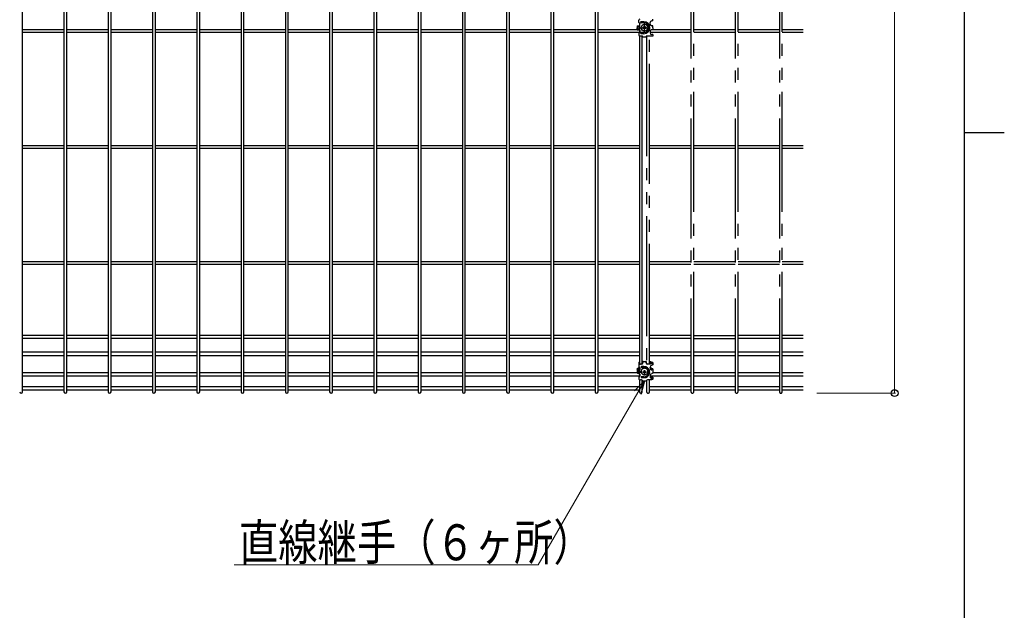
# Model space of a CAD drawing. Units: millimetres. Extents: x 250 to 8280, y 75 to 5795.
# Drawn here: x 6920 to 8150, y 2498 to 3236 of the extents above; entities that cross this region are included whole.
import ezdxf

# ---------------------------------------------------------------- set-up
doc = ezdxf.new("R2010")
doc.units = ezdxf.units.MM
doc.linetypes.add('YCENTER_1', pattern=[13, 10, -1, 1, -1])
doc.linetypes.add('YDIVIDE_1', pattern=[15, 10, -1, 1, -1, 1, -1])
for name, color, linetype, lineweight in [('FRAME', 3, 'Continuous', 30), ('YKK_A1', 4, 'Continuous', 30), ('YKK_D', 6, 'Continuous', 13)]:
    doc.layers.add(name, color=color, linetype=linetype, lineweight=lineweight)
doc.styles.add('text-b', font='extslim2.shx', dxfattribs={"width": 0.8, "bigfont": 'extfont2.shx'})

msp = doc.modelspace()

# ---------------------------------------------------------------- linework, layer by layer
at = {"layer": 'FRAME'}
for p, q in [((8100, 5745), (8100, 445)), ((8100, 3095), (8150, 3095))]:
    msp.add_line(p, q, dxfattribs=at)
at = {"layer": 'YKK_A1'}
for p, q in [((6923.5, 2770.8), (6923.5, 4687.4)), ((6975.2, 4687.4), (6975.2, 2770.8)), ((6978.8, 2770.8), (6978.8, 4687.4)), ((7030.5, 4687.4), (7030.5, 2770.8)), ((7034.1, 2770.8), (7034.1, 4687.4)), ((7085.9, 4687.4), (7085.9, 2770.8)), ((7089.4, 2770.8), (7089.4, 4687.4)), ((7141.2, 4687.4), (7141.2, 2770.8)), ((7144.8, 2770.8), (7144.8, 4687.4)), ((7196.5, 4687.4), (7196.5, 2770.8)), ((7200.1, 2770.8), (7200.1, 4687.4)), ((7251.8, 4687.4), (7251.8, 2770.8)), ((7255.4, 2770.8), (7255.4, 4687.4)), ((7307.1, 4687.4), (7307.1, 2770.8)), ((7310.7, 2770.8), (7310.7, 4687.4)), ((7362.4, 4687.4), (7362.4, 2770.8)), ((7366, 2770.8), (7366, 4687.4)), ((7417.7, 4687.4), (7417.7, 2770.8)), ((7421.3, 2770.8), (7421.3, 4687.4)), ((7473, 4687.4), (7473, 2770.8)), ((7476.6, 2770.8), (7476.6, 4687.4)), ((7528.3, 4687.4), (7528.3, 2770.8)), ((7531.9, 2770.8), (7531.9, 4687.4)), ((7583.6, 4687.4), (7583.6, 2770.8)), ((7587.2, 2770.8), (7587.2, 4687.4)), ((7638.9, 4687.4), (7638.9, 2770.8)), ((7642.5, 2770.8), (7642.5, 4687.4)), ((7693.5, 3232.4), (7693.5, 3235.4)), ((7711, 3234.4), (7711, 3236.4)), ((6975.2, 3223.4), (6923.5, 3223.4)), ((7030.5, 3223.4), (6978.8, 3223.4)), ((7085.8, 3223.4), (7034.1, 3223.4)), ((7141.1, 3223.4), (7089.4, 3223.4)), ((7196.5, 3223.4), (7144.7, 3223.4)), ((7251.8, 3223.4), (7200.1, 3223.4)), ((7307.1, 3223.4), (7255.4, 3223.4)), ((7362.4, 3223.4), (7310.7, 3223.4)), ((7417.7, 3223.4), (7366, 3223.4)), ((7473, 3223.4), (7421.3, 3223.4)), ((7528.3, 3223.4), (7476.6, 3223.4)), ((7583.6, 3223.4), (7531.9, 3223.4)), ((7638.9, 3223.4), (7587.2, 3223.4)), ((7694.2, 3223.4), (7642.5, 3223.4)), ((7691.5, 3228.4), (7691.5, 3225.9)), ((7691.5, 3228.4), (7694.3, 3228.4)), ((7691.5, 3227.4), (7693.8, 3227.4)), ((7691.5, 3223.4), (7691.5, 3225.9)), ((7691.5, 3224.4), (7693.8, 3224.4)), ((7691.5, 3223.4), (7694.3, 3223.4)), ((7692.5, 3224.4), (7692.5, 3227.4)), ((7694, 3231.9), (7694.3, 3231.9)), ((7694.2, 3231.9), (7694.2, 3228.4)), ((7694.2, 3227.3), (7694.2, 3224.5)), ((7694.2, 3223.4), (7694.2, 3219.9)), ((7694.8, 3228.9), (7694.8, 3231.4)), ((7694.8, 3225.4), (7694.8, 3226.4)), ((7694.8, 3222.9), (7694.8, 3220.4)), ((7699.8, 3233.4), (7696.3, 3233.4)), ((7699.8, 3231.9), (7696.3, 3231.9)), ((7699.3, 3226.4), (7698.4, 3226.4)), ((7698.4, 3226.4), (7698.4, 3225.5)), ((7698.4, 3225.5), (7699.3, 3225.5)), ((7700.9, 3228), (7700.1, 3228)), ((7700.1, 3228), (7700.1, 3227.2)), ((7700.1, 3224.7), (7700.1, 3223.9)), ((7700.1, 3223.9), (7700.9, 3223.9)), ((7700.9, 3227.2), (7700.9, 3228)), ((7700.9, 3223.9), (7700.9, 3224.7)), ((7702.6, 3226.4), (7701.8, 3226.4)), ((7701.8, 3225.5), (7702.6, 3225.5)), ((7702.6, 3225.5), (7702.6, 3226.4)), ((7707.5, 3230.4), (7707.5, 3232.4)), ((7711, 3234.4), (7709.5, 3234.4)), ((7711, 3228.4), (7709.5, 3228.4)), ((7711, 3223.4), (7709.5, 3223.4)), ((7711, 3225.9), (7711, 3228.4)), ((7711, 3225.9), (7711, 3223.4)), ((6975.2, 3219.8), (6923.5, 3219.8)), ((7030.5, 3219.8), (6978.8, 3219.8)), ((7085.9, 3219.8), (7034.1, 3219.8)), ((7141.2, 3219.8), (7089.4, 3219.8)), ((7196.5, 3219.8), (7144.8, 3219.8)), ((7251.8, 3219.8), (7200.1, 3219.8)), ((7307.1, 3219.8), (7255.4, 3219.8)), ((7362.4, 3219.8), (7310.7, 3219.8)), ((7417.7, 3219.8), (7366, 3219.8)), ((7473, 3219.8), (7421.3, 3219.8)), ((7528.3, 3219.8), (7476.6, 3219.8)), ((7583.6, 3219.8), (7531.9, 3219.8)), ((7638.9, 3219.8), (7587.2, 3219.8)), ((7693.6, 3219.8), (7642.5, 3219.8)), ((7693.5, 3219.4), (7693.5, 3216.4)), ((7694, 3219.9), (7694.3, 3219.9)), ((7694.2, 3215.5), (7694.2, 2805.8)), ((7697.5, 3215.4), (7694.5, 3215.4)), ((7699.8, 3219.9), (7696.3, 3219.9)), ((7699.8, 3218.4), (7696.3, 3218.4)), ((7697.8, 2806.1), (7697.8, 3215.4)), ((7698.5, 3213.9), (7698.5, 3214.4)), ((7702.5, 3213.9), (7698.5, 3213.9)), ((7702.5, 3213.9), (7702.5, 3214.4)), ((7711, 3215.4), (7703.5, 3215.4)), ((7707.5, 3221.4), (7707.5, 3219.4)), ((7711, 3217.4), (7709.5, 3217.4)), ((7711, 3217.4), (7711, 3215.4)), ((6975.2, 3078.4), (6923.5, 3078.4)), ((7030.5, 3078.4), (6978.8, 3078.4)), ((7085.8, 3078.4), (7034.1, 3078.4)), ((7141.1, 3078.4), (7089.4, 3078.4)), ((7196.5, 3078.4), (7144.7, 3078.4)), ((7251.8, 3078.4), (7200.1, 3078.4)), ((7307.1, 3078.4), (7255.4, 3078.4)), ((7362.4, 3078.4), (7310.7, 3078.4)), ((7417.7, 3078.4), (7366, 3078.4)), ((7473, 3078.4), (7421.3, 3078.4)), ((7528.3, 3078.4), (7476.6, 3078.4)), ((7583.6, 3078.4), (7531.9, 3078.4)), ((7638.9, 3078.4), (7587.2, 3078.4)), ((7694.2, 3078.4), (7642.5, 3078.4)), ((6975.2, 3074.8), (6923.5, 3074.8)), ((7030.5, 3074.8), (6978.8, 3074.8)), ((7085.9, 3074.8), (7034.1, 3074.8)), ((7141.2, 3074.8), (7089.4, 3074.8)), ((7196.5, 3074.8), (7144.8, 3074.8)), ((7251.8, 3074.8), (7200.1, 3074.8)), ((7307.1, 3074.8), (7255.4, 3074.8)), ((7362.4, 3074.8), (7310.7, 3074.8)), ((7417.7, 3074.8), (7366, 3074.8)), ((7473, 3074.8), (7421.3, 3074.8)), ((7528.3, 3074.8), (7476.6, 3074.8)), ((7583.6, 3074.8), (7531.9, 3074.8)), ((7638.9, 3074.8), (7587.2, 3074.8)), ((7694.2, 3074.8), (7642.5, 3074.8)), ((6975.2, 2933.4), (6923.5, 2933.4)), ((6975.2, 2929.8), (6923.5, 2929.8)), ((7030.5, 2933.4), (6978.8, 2933.4)), ((7030.5, 2929.8), (6978.8, 2929.8)), ((7085.8, 2933.4), (7034.1, 2933.4)), ((7085.9, 2929.8), (7034.1, 2929.8)), ((7141.1, 2933.4), (7089.4, 2933.4)), ((7141.2, 2929.8), (7089.4, 2929.8)), ((7196.5, 2933.4), (7144.7, 2933.4)), ((7196.5, 2929.8), (7144.8, 2929.8)), ((7251.8, 2933.4), (7200.1, 2933.4)), ((7251.8, 2929.8), (7200.1, 2929.8)), ((7307.1, 2933.4), (7255.4, 2933.4)), ((7307.1, 2929.8), (7255.4, 2929.8)), ((7362.4, 2933.4), (7310.7, 2933.4)), ((7362.4, 2929.8), (7310.7, 2929.8)), ((7417.7, 2933.4), (7366, 2933.4)), ((7417.7, 2929.8), (7366, 2929.8)), ((7473, 2933.4), (7421.3, 2933.4)), ((7473, 2929.8), (7421.3, 2929.8)), ((7528.3, 2933.4), (7476.6, 2933.4)), ((7528.3, 2929.8), (7476.6, 2929.8)), ((7583.6, 2933.4), (7531.9, 2933.4)), ((7583.6, 2929.8), (7531.9, 2929.8)), ((7638.9, 2933.4), (7587.2, 2933.4)), ((7638.9, 2929.8), (7587.2, 2929.8)), ((7694.2, 2933.4), (7642.5, 2933.4)), ((7694.2, 2929.8), (7642.5, 2929.8)), ((6975.2, 2840.9), (6923.5, 2840.9)), ((6975.2, 2837.3), (6923.5, 2837.3)), ((7030.5, 2840.9), (6978.8, 2840.9)), ((7030.5, 2837.3), (6978.8, 2837.3)), ((7085.8, 2840.9), (7034.1, 2840.9)), ((7085.9, 2837.3), (7034.1, 2837.3)), ((7141.1, 2840.9), (7089.4, 2840.9)), ((7141.2, 2837.3), (7089.4, 2837.3)), ((7196.5, 2840.9), (7144.7, 2840.9)), ((7196.5, 2837.3), (7144.8, 2837.3)), ((7251.8, 2840.9), (7200.1, 2840.9)), ((7251.8, 2837.3), (7200.1, 2837.3)), ((7307.1, 2840.9), (7255.4, 2840.9)), ((7307.1, 2837.3), (7255.4, 2837.3)), ((7362.4, 2840.9), (7310.7, 2840.9)), ((7362.4, 2837.3), (7310.7, 2837.3)), ((7417.7, 2840.9), (7366, 2840.9)), ((7417.7, 2837.3), (7366, 2837.3)), ((7473, 2840.9), (7421.3, 2840.9)), ((7473, 2837.3), (7421.3, 2837.3)), ((7528.3, 2840.9), (7476.6, 2840.9)), ((7528.3, 2837.3), (7476.6, 2837.3)), ((7583.6, 2840.9), (7531.9, 2840.9)), ((7583.6, 2837.3), (7531.9, 2837.3)), ((7638.9, 2840.9), (7587.2, 2840.9)), ((7638.9, 2837.3), (7587.2, 2837.3)), ((7694.2, 2840.9), (7642.5, 2840.9)), ((7694.2, 2837.3), (7642.5, 2837.3)), ((6975.2, 2820.3), (6923.5, 2820.3)), ((7030.5, 2820.3), (6978.8, 2820.3)), ((7085.9, 2820.3), (7034.1, 2820.3)), ((7141.2, 2820.3), (7089.4, 2820.3)), ((7196.5, 2820.3), (7144.8, 2820.3)), ((7251.8, 2820.3), (7200.1, 2820.3)), ((7307.1, 2820.3), (7255.4, 2820.3)), ((7362.4, 2820.3), (7310.7, 2820.3)), ((7417.7, 2820.3), (7366, 2820.3)), ((7473, 2820.3), (7421.3, 2820.3)), ((7528.3, 2820.3), (7476.6, 2820.3)), ((7583.6, 2820.3), (7531.9, 2820.3)), ((7638.9, 2820.3), (7587.2, 2820.3)), ((7694.2, 2820.3), (7642.5, 2820.3)), ((6975.2, 2815.8), (6923.5, 2815.8)), ((7030.5, 2815.8), (6978.8, 2815.8)), ((7085.9, 2815.8), (7034.1, 2815.8)), ((7141.2, 2815.8), (7089.4, 2815.8)), ((7196.5, 2815.8), (7144.8, 2815.8)), ((7251.8, 2815.8), (7200.1, 2815.8)), ((7307.1, 2815.8), (7255.4, 2815.8)), ((7362.4, 2815.8), (7310.7, 2815.8)), ((7417.7, 2815.8), (7366, 2815.8)), ((7473, 2815.8), (7421.3, 2815.8)), ((7528.3, 2815.8), (7476.6, 2815.8)), ((7583.6, 2815.8), (7531.9, 2815.8)), ((7638.9, 2815.8), (7587.2, 2815.8)), ((7694.2, 2815.8), (7642.5, 2815.8)), ((7693.5, 2807.4), (7693.5, 2806.9)), ((7693.5, 2806.9), (7693.5, 2805)), ((7693.5, 2805), (7693.5, 2804.6)), ((7693.5, 2804.6), (7693.5, 2801.8)), ((7695.5, 2805.7), (7696.6, 2805.7)), ((7696.6, 2805.4), (7695.5, 2805.4)), ((7697.8, 2808.6), (7703.2, 2808.6)), ((7698.5, 2808.3), (7697.8, 2808.3)), ((7698.6, 2808.4), (7698.5, 2808.3)), ((7698.5, 2808.3), (7698.5, 2807.3)), ((7698.5, 2808.3), (7698.5, 2808.3)), ((7698.5, 2807.1), (7698.5, 2807.3)), ((7698.5, 2807.1), (7698.5, 2807.1)), ((7698.7, 2808.4), (7698.6, 2808.4)), ((7698.6, 2808.4), (7698.6, 2808.4)), ((7698.8, 2808.4), (7698.7, 2808.4)), ((7698.7, 2808.4), (7698.7, 2808.4)), ((7698.9, 2808.5), (7698.8, 2808.4)), ((7699, 2808.5), (7698.9, 2808.5)), ((7699, 2808.5), (7702, 2808.5)), ((7702.1, 2808.5), (7702, 2808.5)), ((7702.2, 2808.4), (7702.1, 2808.5)), ((7702.3, 2808.4), (7702.2, 2808.4)), ((7702.4, 2808.4), (7702.3, 2808.4)), ((7702.5, 2808.4), (7702.4, 2808.4)), ((7702.4, 2808.4), (7702.4, 2808.4)), ((7702.5, 2808.3), (7702.5, 2808.4)), ((7702.5, 2808.3), (7702.5, 2807.3)), ((7703.2, 2808.3), (7702.5, 2808.3)), ((7702.5, 2808.3), (7702.5, 2808.3)), ((7702.5, 2807.1), (7702.5, 2807.3)), ((7702.5, 2807.1), (7702.5, 2807.1)), ((7704.5, 2805.7), (7707, 2805.7)), ((7707, 2805.4), (7704.5, 2805.4)), ((7706.8, 2808.6), (7707, 2808.5)), ((7706.9, 2808.2), (7706.8, 2808.2)), ((7707.2, 2808.2), (7706.9, 2808.2)), ((7707, 2808.5), (7707.4, 2808.5)), ((7707, 2805.7), (7707.4, 2805.8)), ((7707.4, 2805.4), (7707, 2805.4)), ((7707.5, 2808.1), (7707.2, 2808.2)), ((7707.4, 2808.5), (7707.7, 2808.4)), ((7707.4, 2805.8), (7707.7, 2805.8)), ((7707.8, 2805.4), (7707.4, 2805.4)), ((7707.8, 2808), (7707.5, 2808.1)), ((7707.7, 2808.4), (7708.1, 2808.4)), ((7707.7, 2805.8), (7708.1, 2805.8)), ((7708, 2807.9), (7707.8, 2808)), ((7708.2, 2805.5), (7707.8, 2805.4)), ((7708.2, 2807.8), (7708, 2807.9)), ((7708.1, 2808.4), (7708.3, 2808.3)), ((7708.1, 2805.8), (7708.4, 2805.9)), ((7708.3, 2807.7), (7708.2, 2807.8)), ((7708.5, 2805.5), (7708.2, 2805.5)), ((7708.3, 2808.3), (7708.6, 2808.2)), ((7708.4, 2807.6), (7708.3, 2807.7)), ((7708.5, 2807.5), (7708.4, 2807.6)), ((7708.4, 2805.9), (7708.7, 2805.9)), ((7708.5, 2807.4), (7708.5, 2807.5)), ((7708.5, 2806.9), (7708.5, 2807.4)), ((7708.5, 2806.2), (7708.5, 2806.9)), ((7708.5, 2806.2), (7708.5, 2805.9)), ((7708.9, 2805.6), (7708.5, 2805.5)), ((7708.6, 2808.2), (7708.8, 2808.1)), ((7708.7, 2805.9), (7709, 2806)), ((7708.8, 2808.1), (7709, 2808)), ((7709.2, 2805.6), (7708.9, 2805.6)), ((7709, 2808), (7709.2, 2807.8)), ((7709, 2806), (7709.3, 2806.1)), ((7709.2, 2807.8), (7709.3, 2807.7)), ((7709.6, 2805.7), (7709.2, 2805.6)), ((7709.3, 2807.7), (7709.4, 2807.6)), ((7709.3, 2806.1), (7709.5, 2806.2)), ((7709.4, 2807.6), (7709.5, 2807.5)), ((7709.5, 2807.5), (7709.5, 2807.4)), ((7709.5, 2807.4), (7709.5, 2806.9)), ((7709.5, 2806.9), (7709.5, 2806.2)), ((7709.5, 2806.2), (7709.7, 2806.3)), ((7709.5, 2806.2), (7709.5, 2806.2)), ((7709.8, 2805.8), (7709.6, 2805.7)), ((7709.7, 2806.3), (7709.8, 2806.4)), ((7709.8, 2806.4), (7709.9, 2806.5)), ((7710.1, 2805.9), (7709.8, 2805.8)), ((7709.9, 2806.5), (7710, 2806.6)), ((7711, 2807.2), (7710, 2807.2)), ((7710, 2806.7), (7710, 2807.2)), ((7710, 2807.2), (7710, 2807.2)), ((7710, 2806.6), (7710, 2806.7)), ((7710.3, 2806), (7710.1, 2805.9)), ((7710.5, 2806.1), (7710.3, 2806)), ((7710.7, 2806.2), (7710.5, 2806.1)), ((7710.8, 2806.3), (7710.7, 2806.2)), ((7710.9, 2806.5), (7710.8, 2806.3)), ((7711, 2806.6), (7710.9, 2806.5)), ((7711, 2804.7), (7710.9, 2804.6)), ((7711, 2807.2), (7711, 2806.7)), ((7711, 2807.2), (7711, 2807.2)), ((7711, 2806.7), (7711, 2804.8)), ((7711, 2806.7), (7711, 2806.6)), ((7711, 2804.8), (7711, 2804.7)), ((6975.2, 2794.6), (6923.5, 2794.6)), ((7030.5, 2794.6), (6978.8, 2794.6)), ((7085.9, 2794.6), (7034.1, 2794.6)), ((7141.2, 2794.6), (7089.4, 2794.6)), ((7196.5, 2794.6), (7144.8, 2794.6)), ((7251.8, 2794.6), (7200.1, 2794.6)), ((7307.1, 2794.6), (7255.4, 2794.6)), ((7362.4, 2794.6), (7310.7, 2794.6)), ((7417.7, 2794.6), (7366, 2794.6)), ((7473, 2794.6), (7421.3, 2794.6)), ((7528.3, 2794.6), (7476.6, 2794.6)), ((7583.6, 2794.6), (7531.9, 2794.6)), ((7638.9, 2794.6), (7587.2, 2794.6)), ((7691.5, 2794.6), (7642.5, 2794.6)), ((7691.5, 2799.6), (7691.6, 2799.8)), ((7691.5, 2799.5), (7691.5, 2799.6)), ((7691.5, 2799.1), (7691.5, 2799.5)), ((7691.5, 2799.1), (7691.5, 2794.4)), ((7691.5, 2799), (7691.5, 2799.1)), ((7691.6, 2798.9), (7691.5, 2799)), ((7691.5, 2794.3), (7691.5, 2794.4)), ((7691.6, 2794.1), (7691.5, 2794.3)), ((7691.6, 2799.8), (7691.7, 2799.9)), ((7691.7, 2798.7), (7691.6, 2798.9)), ((7691.7, 2794), (7691.6, 2794.1)), ((7691.7, 2799.9), (7691.9, 2800)), ((7691.9, 2798.6), (7691.7, 2798.7)), ((7691.9, 2793.9), (7691.7, 2794)), ((7691.9, 2800), (7692, 2800.2)), ((7692, 2798.5), (7691.9, 2798.6)), ((7692, 2793.8), (7691.9, 2793.9)), ((7692, 2800.2), (7692.3, 2800.3)), ((7692.3, 2798.4), (7692, 2798.5)), ((7692.3, 2793.6), (7692, 2793.8)), ((7692.3, 2800.3), (7692.5, 2800.4)), ((7692.5, 2798.3), (7692.3, 2798.4)), ((7692.5, 2793.5), (7692.3, 2793.6)), ((7692.5, 2800.4), (7692.8, 2800.5)), ((7692.5, 2799.6), (7692.6, 2799.7)), ((7692.5, 2799.5), (7692.5, 2799.6)), ((7692.5, 2799.5), (7692.5, 2799.1)), ((7692.5, 2799), (7692.5, 2799.1)), ((7692.6, 2798.9), (7692.5, 2799)), ((7692.8, 2798.2), (7692.5, 2798.3)), ((7692.5, 2796.9), (7692.5, 2795)), ((7692.8, 2793.4), (7692.5, 2793.5)), ((7692.6, 2799.7), (7692.7, 2799.9)), ((7692.7, 2798.8), (7692.6, 2798.9)), ((7692.7, 2799.9), (7692.9, 2800)), ((7692.8, 2798.7), (7692.7, 2798.8)), ((7692.8, 2800.5), (7693.1, 2800.6)), ((7693, 2798.6), (7692.8, 2798.7)), ((7693.2, 2798.1), (7692.8, 2798.2)), ((7693.2, 2793.4), (7692.8, 2793.4)), ((7692.9, 2800), (7693.1, 2800.1)), ((7693.2, 2798.5), (7693, 2798.6)), ((7693.1, 2800.6), (7693.5, 2800.7)), ((7693.1, 2800.1), (7693.3, 2800.2)), ((7693.4, 2798.4), (7693.2, 2798.5)), ((7693.5, 2798), (7693.2, 2798.1)), ((7693.5, 2793.3), (7693.2, 2793.4)), ((7693.3, 2800.2), (7693.6, 2800.3)), ((7693.7, 2798.4), (7693.4, 2798.4)), ((7693.5, 2800.7), (7693.9, 2800.8)), ((7693.9, 2798), (7693.5, 2798)), ((7694.2, 2794.6), (7693.5, 2794.6)), ((7693.9, 2793.2), (7693.5, 2793.3)), ((7693.6, 2800.3), (7693.9, 2800.4)), ((7694, 2798.3), (7693.7, 2798.4)), ((7693.9, 2800.8), (7694.2, 2800.9)), ((7693.9, 2800.4), (7694.2, 2800.5)), ((7694.3, 2797.9), (7693.9, 2798)), ((7694.3, 2793.2), (7693.9, 2793.2)), ((7694.3, 2798.3), (7694, 2798.3)), ((7694.2, 2801.2), (7694.2, 2798.3)), ((7694.2, 2797), (7694.2, 2794.5)), ((7694.2, 2793.2), (7694.2, 2790.2)), ((7694.8, 2800.7), (7694.8, 2798.3)), ((7694.8, 2796.5), (7694.8, 2794.6)), ((7694.8, 2792.7), (7694.8, 2790.3)), ((7696.4, 2797.1), (7696.3, 2796.7)), ((7696.3, 2796.7), (7696.3, 2796.4)), ((7696.3, 2796.4), (7696.3, 2796)), ((7696.3, 2796), (7696.3, 2795.6)), ((7696.3, 2795.6), (7696.4, 2795.3)), ((7696.5, 2797.4), (7696.4, 2797.1)), ((7696.4, 2795.3), (7696.4, 2794.9)), ((7696.4, 2794.9), (7696.6, 2794.6)), ((7696.7, 2797.8), (7696.5, 2797.4)), ((7696.6, 2794.6), (7696.7, 2794.3)), ((7696.8, 2798.1), (7696.7, 2797.8)), ((7696.7, 2794.3), (7696.9, 2793.9)), ((7699.8, 2802.2), (7696.8, 2802.2)), ((7696.8, 2801.2), (7699.8, 2801.2)), ((7697, 2798.4), (7696.8, 2798.1)), ((7696.9, 2793.9), (7697.1, 2793.6)), ((7697.3, 2798.7), (7697, 2798.4)), ((7697.1, 2793.6), (7697.4, 2793.4)), ((7697.5, 2799), (7697.3, 2798.7)), ((7697.4, 2793.4), (7697.6, 2793.1)), ((7697.8, 2799.2), (7697.5, 2799)), ((7697.6, 2793.1), (7697.9, 2792.9)), ((7698.1, 2799.4), (7697.8, 2799.2)), ((7697.9, 2792.9), (7698.3, 2792.7)), ((7698.4, 2799.6), (7698.1, 2799.4)), ((7698.3, 2792.7), (7698.6, 2792.5)), ((7698.8, 2799.8), (7698.4, 2799.6)), ((7698.4, 2795.2), (7698.4, 2795.8)), ((7698.4, 2795.5), (7700.2, 2795.5)), ((7698.6, 2792.5), (7698.9, 2792.3)), ((7699.1, 2799.9), (7698.8, 2799.8)), ((7698.9, 2792.3), (7699.3, 2792.2)), ((7699.5, 2800), (7699.1, 2799.9)), ((7699.9, 2800.1), (7699.5, 2800)), ((7700.3, 2800.1), (7699.9, 2800.1)), ((7700.2, 2795.7), (7700.2, 2797.5)), ((7700.2, 2795.5), (7700.2, 2795)), ((7700.2, 2793.5), (7700.2, 2795)), ((7700.2, 2793.9), (7700.9, 2793.9)), ((7700.6, 2800.1), (7700.3, 2800.1)), ((7701, 2800.1), (7700.6, 2800.1)), ((7700.9, 2797.5), (7700.9, 2795.7)), ((7700.9, 2795.5), (7702.6, 2795.5)), ((7700.9, 2795.5), (7700.9, 2795)), ((7700.9, 2795), (7700.9, 2793.5)), ((7701.4, 2800), (7701, 2800.1)), ((7701.8, 2799.9), (7701.4, 2800)), ((7702.1, 2799.8), (7701.8, 2799.9)), ((7701.8, 2792.2), (7702.2, 2792.4)), ((7702.5, 2799.7), (7702.1, 2799.8)), ((7702.2, 2792.4), (7702.6, 2792.5)), ((7702.8, 2799.5), (7702.5, 2799.7)), ((7702.6, 2795.8), (7702.6, 2795.2)), ((7702.6, 2792.5), (7702.9, 2792.7)), ((7703.1, 2799.3), (7702.8, 2799.5)), ((7702.9, 2792.7), (7703.2, 2792.9)), ((7703.4, 2799), (7703.1, 2799.3)), ((7703.2, 2792.9), (7703.5, 2793.2)), ((7703.7, 2798.8), (7703.4, 2799)), ((7703.5, 2793.2), (7703.7, 2793.4)), ((7703.9, 2798.5), (7703.7, 2798.8)), ((7703.7, 2793.4), (7704, 2793.7)), ((7704.1, 2798.2), (7703.9, 2798.5)), ((7704, 2793.7), (7704.2, 2794)), ((7704.3, 2797.9), (7704.1, 2798.2)), ((7704.2, 2794), (7704.4, 2794.4)), ((7704.5, 2797.5), (7704.3, 2797.9)), ((7704.4, 2794.4), (7704.5, 2794.7)), ((7704.6, 2797.2), (7704.5, 2797.5)), ((7704.5, 2794.7), (7704.6, 2795)), ((7704.7, 2796.8), (7704.6, 2797.2)), ((7704.6, 2795), (7704.7, 2795.4)), ((7704.7, 2796.5), (7704.7, 2796.8)), ((7704.8, 2796.1), (7704.7, 2796.5)), ((7704.7, 2795.4), (7704.8, 2795.8)), ((7704.8, 2795.8), (7704.8, 2796.1)), ((7707, 2795.3), (7707, 2795.3)), ((7707.5, 2801.6), (7707.5, 2799.8)), ((7707.5, 2801.3), (7707.5, 2801.5)), ((7707.6, 2801.1), (7707.5, 2801.3)), ((7707.7, 2800.9), (7707.6, 2801.1)), ((7707.8, 2800.8), (7707.7, 2800.9)), ((7708, 2800.5), (7707.8, 2800.8)), ((7708.1, 2800.3), (7708, 2800.5)), ((7708.3, 2800.2), (7708.1, 2800.3)), ((7708.4, 2800), (7708.3, 2800.2)), ((7708.5, 2799.9), (7708.4, 2800)), ((7708.5, 2799.8), (7708.5, 2799.9)), ((7708.5, 2799.3), (7708.5, 2799.8)), ((7708.5, 2798.7), (7708.5, 2799.3)), ((7708.5, 2798.7), (7708.5, 2798.6)), ((7709.8, 2803.9), (7709.5, 2803.8)), ((7709.5, 2799.8), (7709.5, 2799.3)), ((7709.5, 2799.3), (7709.5, 2798.7)), ((7709.5, 2798.7), (7709.5, 2798.6)), ((7709.8, 2798.2), (7709.5, 2798.1)), ((7709.8, 2793.5), (7709.5, 2793.4)), ((7710.1, 2804), (7709.8, 2803.9)), ((7710.1, 2798.3), (7709.8, 2798.2)), ((7710.1, 2793.6), (7709.8, 2793.5)), ((7711, 2799.6), (7710, 2799.6)), ((7710, 2799.1), (7710, 2799.6)), ((7710, 2799.6), (7710, 2799.6)), ((7710.3, 2804.1), (7710.1, 2804)), ((7710.3, 2798.4), (7710.1, 2798.3)), ((7710.3, 2793.7), (7710.1, 2793.6)), ((7710.5, 2804.2), (7710.3, 2804.1)), ((7710.5, 2798.5), (7710.3, 2798.4)), ((7710.5, 2793.8), (7710.3, 2793.7)), ((7710.7, 2804.3), (7710.5, 2804.2)), ((7710.7, 2798.6), (7710.5, 2798.5)), ((7710.7, 2793.9), (7710.5, 2793.8)), ((7710.8, 2804.4), (7710.7, 2804.3)), ((7710.8, 2798.8), (7710.7, 2798.6)), ((7710.8, 2794), (7710.7, 2793.9)), ((7710.9, 2804.6), (7710.8, 2804.4)), ((7710.9, 2798.9), (7710.8, 2798.8)), ((7710.9, 2794.2), (7710.8, 2794)), ((7711, 2799), (7710.9, 2798.9)), ((7711, 2794.3), (7710.9, 2794.2)), ((7711, 2799.6), (7711, 2799.1)), ((7711, 2799.6), (7711, 2799.6)), ((7711, 2799.1), (7711, 2794.4)), ((7711, 2799.1), (7711, 2799)), ((7711, 2794.4), (7711, 2794.3)), ((6975.2, 2790.1), (6923.5, 2790.1)), ((7030.5, 2790.1), (6978.8, 2790.1)), ((7085.9, 2790.1), (7034.1, 2790.1)), ((7141.2, 2790.1), (7089.4, 2790.1)), ((7196.5, 2790.1), (7144.8, 2790.1)), ((7251.8, 2790.1), (7200.1, 2790.1)), ((7307.1, 2790.1), (7255.4, 2790.1)), ((7362.4, 2790.1), (7310.7, 2790.1)), ((7417.7, 2790.1), (7366, 2790.1)), ((7473, 2790.1), (7421.3, 2790.1)), ((7528.3, 2790.1), (7476.6, 2790.1)), ((7583.6, 2790.1), (7531.9, 2790.1)), ((7638.9, 2790.1), (7587.2, 2790.1)), ((7693.6, 2790.1), (7642.5, 2790.1)), ((7693.5, 2789.9), (7693.5, 2789.5)), ((7693.5, 2789.5), (7693.5, 2786.7)), ((7694.2, 2785.7), (7694.2, 2770.8)), ((7696.6, 2785.5), (7695.5, 2785.5)), ((7699.8, 2789.4), (7696.8, 2789.4)), ((7696.8, 2788.4), (7699.8, 2788.4)), ((7697.8, 2770.8), (7697.8, 2785.1)), ((7698.5, 2784.5), (7702.5, 2784.5)), ((7698.5, 2784.5), (7698.5, 2784.5)), ((7699.3, 2792.2), (7699.7, 2792.1)), ((7699.7, 2792.1), (7700, 2792.1)), ((7700, 2792.1), (7700.4, 2792)), ((7700.4, 2792), (7700.5, 2792)), ((7700.5, 2792), (7700.7, 2792)), ((7700.7, 2792), (7701.1, 2792.1)), ((7701.1, 2792.1), (7701.5, 2792.1)), ((7701.5, 2792.1), (7701.8, 2792.2)), ((7702.5, 2784.5), (7702.5, 2784.5)), ((7707, 2785.5), (7704.5, 2785.5)), ((7707.4, 2785.5), (7707, 2785.5)), ((7707.8, 2785.6), (7707.4, 2785.5)), ((7707.5, 2791.2), (7707.5, 2789.3)), ((7708.2, 2785.6), (7707.8, 2785.6)), ((7708.5, 2785.6), (7708.2, 2785.6)), ((7708.5, 2788.7), (7708.5, 2790.1)), ((7709.5, 2788.7), (7708.5, 2788.7)), ((7708.5, 2788.7), (7708.5, 2788.2)), ((7708.9, 2785.7), (7708.5, 2785.6)), ((7709.2, 2785.8), (7708.9, 2785.7)), ((7709.6, 2785.8), (7709.2, 2785.8)), ((7709.5, 2790.1), (7709.5, 2788.7)), ((7709.5, 2788.7), (7709.5, 2788.2)), ((7709.8, 2787.8), (7709.5, 2787.7)), ((7709.8, 2785.9), (7709.6, 2785.8)), ((7710.1, 2787.9), (7709.8, 2787.8)), ((7710.1, 2786), (7709.8, 2785.9)), ((7711, 2789.2), (7710, 2789.2)), ((7710, 2788.7), (7710, 2789.2)), ((7710, 2789.2), (7710, 2789.2)), ((7710.3, 2788), (7710.1, 2787.9)), ((7710.3, 2786.1), (7710.1, 2786)), ((7710.5, 2788.1), (7710.3, 2788)), ((7710.5, 2786.2), (7710.3, 2786.1)), ((7710.7, 2788.2), (7710.5, 2788.1)), ((7710.7, 2786.3), (7710.5, 2786.2)), ((7710.8, 2788.3), (7710.7, 2788.2)), ((7710.8, 2786.5), (7710.7, 2786.3)), ((7710.9, 2788.5), (7710.8, 2788.3)), ((7710.9, 2786.6), (7710.8, 2786.5)), ((7711, 2788.6), (7710.9, 2788.5)), ((7711, 2786.7), (7710.9, 2786.6)), ((7711, 2789.2), (7711, 2788.7)), ((7711, 2789.2), (7711, 2789.2)), ((7711, 2788.7), (7711, 2786.8)), ((7711, 2788.7), (7711, 2788.6)), ((7711, 2786.8), (7711, 2786.7)), ((6975.2, 2777.1), (6923.5, 2777.1)), ((6975.2, 2772.6), (6923.5, 2772.6)), ((7030.5, 2777.1), (6978.8, 2777.1)), ((7030.5, 2772.6), (6978.8, 2772.6)), ((7085.9, 2777.1), (7034.1, 2777.1)), ((7085.9, 2772.6), (7034.1, 2772.6)), ((7141.2, 2777.1), (7089.4, 2777.1)), ((7141.2, 2772.6), (7089.4, 2772.6)), ((7196.5, 2777.1), (7144.8, 2777.1)), ((7196.5, 2772.6), (7144.8, 2772.6)), ((7251.8, 2777.1), (7200.1, 2777.1)), ((7251.8, 2772.6), (7200.1, 2772.6)), ((7307.1, 2777.1), (7255.4, 2777.1)), ((7307.1, 2772.6), (7255.4, 2772.6)), ((7362.4, 2777.1), (7310.7, 2777.1)), ((7362.4, 2772.6), (7310.7, 2772.6)), ((7417.7, 2777.1), (7366, 2777.1)), ((7417.7, 2772.6), (7366, 2772.6)), ((7473, 2777.1), (7421.3, 2777.1)), ((7473, 2772.6), (7421.3, 2772.6)), ((7528.3, 2777.1), (7476.6, 2777.1)), ((7528.3, 2772.6), (7476.6, 2772.6)), ((7583.6, 2777.1), (7531.9, 2777.1)), ((7583.6, 2772.6), (7531.9, 2772.6)), ((7638.9, 2777.1), (7587.2, 2777.1)), ((7638.9, 2772.6), (7587.2, 2772.6)), ((7694.2, 2777.1), (7642.5, 2777.1)), ((7694.2, 2772.6), (7642.5, 2772.6))]:
    msp.add_line(p, q, dxfattribs=at)
at = {"layer": 'YKK_A1', "linetype": 'YDIVIDE_1', "ltscale": 15}
for p, q in [((7758.5, 4687.4), (7758.5, 2770.8)), ((7762.1, 2770.8), (7762.1, 4687.4)), ((7813.8, 4687.4), (7813.8, 2770.8)), ((7817.4, 2770.8), (7817.4, 4687.4)), ((7869.1, 4687.4), (7869.1, 2770.8)), ((7872.7, 2770.8), (7872.7, 4687.4)), ((7758.5, 3223.4), (7709, 3223.4)), ((7813.8, 3223.4), (7762.1, 3223.4)), ((7869.1, 3223.4), (7817.4, 3223.4)), ((7898.6, 3223.4), (7872.7, 3223.4)), ((7703.2, 3215.4), (7703.2, 2806.2)), ((7706.8, 2805.7), (7706.8, 3215.4)), ((7758.5, 3219.8), (7707.5, 3219.8)), ((7813.8, 3219.8), (7762.1, 3219.8)), ((7869.1, 3219.8), (7817.4, 3219.8)), ((7898.6, 3219.8), (7872.7, 3219.8)), ((7758.5, 3078.4), (7706.8, 3078.4)), ((7813.8, 3078.4), (7762.1, 3078.4)), ((7869.1, 3078.4), (7817.4, 3078.4)), ((7898.6, 3078.4), (7872.7, 3078.4)), ((7758.5, 3074.8), (7706.8, 3074.8)), ((7813.8, 3074.8), (7762.1, 3074.8)), ((7869.1, 3074.8), (7817.4, 3074.8)), ((7898.6, 3074.8), (7872.7, 3074.8)), ((7758.5, 2933.4), (7706.8, 2933.4)), ((7758.5, 2929.8), (7706.8, 2929.8)), ((7813.8, 2933.4), (7762.1, 2933.4)), ((7813.8, 2929.8), (7762.1, 2929.8)), ((7869.1, 2933.4), (7817.4, 2933.4)), ((7869.1, 2929.8), (7817.4, 2929.8)), ((7898.6, 2933.4), (7872.7, 2933.4)), ((7898.6, 2929.8), (7872.7, 2929.8)), ((7758.5, 2840.9), (7706.8, 2840.9)), ((7758.5, 2837.3), (7706.8, 2837.3)), ((7762.1, 2840.9), (7813.8, 2840.9)), ((7762.1, 2837.3), (7813.8, 2837.3)), ((7869.1, 2840.9), (7817.4, 2840.9)), ((7869.1, 2837.3), (7817.4, 2837.3)), ((7898.6, 2840.9), (7872.7, 2840.9)), ((7898.6, 2837.3), (7872.7, 2837.3)), ((7758.5, 2820.3), (7706.8, 2820.3)), ((7813.8, 2820.3), (7762.1, 2820.3)), ((7869.1, 2820.3), (7817.4, 2820.3)), ((7898.6, 2820.3), (7872.7, 2820.3)), ((7758.5, 2815.8), (7706.8, 2815.8)), ((7813.8, 2815.8), (7762.1, 2815.8)), ((7869.1, 2815.8), (7817.4, 2815.8)), ((7898.6, 2815.8), (7872.7, 2815.8)), ((7758.5, 2794.6), (7711, 2794.6)), ((7813.8, 2794.6), (7762.1, 2794.6)), ((7869.1, 2794.6), (7817.4, 2794.6)), ((7898.6, 2794.6), (7872.7, 2794.6)), ((7703.2, 2785.1), (7703.2, 2770.8)), ((7706.8, 2770.8), (7706.8, 2785.5)), ((7758.5, 2790.1), (7707.5, 2790.1)), ((7813.8, 2790.1), (7762.1, 2790.1)), ((7869.1, 2790.1), (7817.4, 2790.1)), ((7898.6, 2790.1), (7872.7, 2790.1)), ((7758.5, 2777.1), (7706.8, 2777.1)), ((7758.5, 2772.6), (7706.8, 2772.6)), ((7813.8, 2777.1), (7762.1, 2777.1)), ((7813.8, 2772.6), (7762.1, 2772.6)), ((7869.1, 2777.1), (7817.4, 2777.1)), ((7869.1, 2772.6), (7817.4, 2772.6)), ((7898.6, 2777.1), (7872.7, 2777.1)), ((7898.6, 2772.6), (7872.7, 2772.6))]:
    msp.add_line(p, q, dxfattribs=at)
at = {"layer": 'YKK_A1', "linetype": 'YCENTER_1'}
for p, q in [((7694.3, 3225.9), (7706.8, 3225.9)), ((7700.5, 3219.7), (7700.5, 3232.2))]:
    msp.add_line(p, q, dxfattribs=at)
at = {"layer": 'YKK_A1'}
msp.add_circle((7700.5, 3225.9), 4.25, dxfattribs=at)
for centre, radius, start, end in [((7694.5, 3235.4), 1, 90, 180), ((7694, 3232.4), 0.5, 180, 270), ((7693.8, 3226.4), 1, 0, 90), ((7693.8, 3225.4), 1, 270, 0), ((7694.3, 3231.4), 0.5, 0, 90), ((7694.3, 3228.9), 0.5, 270, 0), ((7694.3, 3222.9), 0.5, 0, 90), ((7696.3, 3232.7), 0.75, 90, 180), ((7696.3, 3232.7), 0.75, 180, 270), ((7699.3, 3227.2), 0.83, 270, 0), ((7699.3, 3224.7), 0.83, 0, 90), ((7699.8, 3225.9), 7.5, 0, 90), ((7699.8, 3225.9), 6, 0, 90), ((7699.8, 3225.9), 6, 270, 0), ((7699.8, 3225.9), 7.5, 270, 0), ((7701.8, 3227.2), 0.83, 180, 270), ((7701.8, 3224.7), 0.83, 90, 180), ((7709.5, 3232.4), 2, 90, 180), ((7709.5, 3230.4), 2, 180, 270), ((7709.5, 3221.4), 2, 90, 180), ((7694, 3219.4), 0.5, 90, 180), ((7694.5, 3216.4), 1, 180, 270), ((7694.3, 3220.4), 0.5, 270, 0), ((7696.3, 3219.2), 0.75, 90, 180), ((7696.3, 3219.2), 0.75, 180, 270), ((7697.5, 3214.4), 1, 0, 90), ((7703.5, 3214.4), 1, 90, 180), ((7709.5, 3219.4), 2, 180, 270), ((7694.7, 2807.3), 1.19, 114.3555, 177.95), ((7694.8, 2806.9), 1.29, 117.0611, 178.0714), ((7694.3, 2805), 0.823, 77.461, 176.6995), ((7694.4, 2804.6), 0.851, 79.8913, 178.4605), ((7695.5, 2814.6), 8.89, 263.6044, 270.066), ((7695.5, 2817.5), 12.1, 265.2852, 270.0268), ((7696.6, 2807.3), 1.9, 269.1339, 352.8218), ((7696.6, 2807.7), 1.99, 269.0279, 340.9627), ((7704.4, 2807.3), 1.9, 187.1782, 270.8662), ((7704.4, 2807.7), 1.99, 199.1193, 270.8901), ((7708, 2805.4), 0.429, 64.002, 128.9339), ((7692.9, 2796.9), 0.36, 66.9799, 178.2074), ((7693.6, 2795.8), 1.12, 176.3585, 236.4189), ((7693.2, 2795), 0.684, 182.6611, 254.4832), ((7694.8, 2792.5), 3.33, 99.4552, 128.2725), ((7695.1, 2805.7), 8.74, 255.9362, 264.2576), ((7694.8, 2798.9), 4.45, 246.217, 262.9701), ((7695.1, 2802.8), 8.74, 255.9362, 264.2576), ((7694.1, 2801.8), 0.578, 182.0905, 262.2543), ((7695.4, 2811.7), 10.5, 262.5803, 263.9555), ((7694.2, 2800.7), 0.538, 2.3126, 85.9916), ((7694.3, 2798.7), 0.423, 259.4531, 0.0818), ((7694.3, 2798.3), 0.438, 261.9082, 359.697), ((7694.2, 2796.4), 0.538, 2.3126, 85.9916), ((7694.3, 2794.9), 0.423, 259.4531, 0.0818), ((7694.3, 2794.6), 0.438, 261.9082, 359.697), ((7694.2, 2792.6), 0.538, 2.3126, 85.9916), ((7694.4, 2795.4), 0.392, 359.5886, 0.4114), ((7696.8, 2801.7), 0.5, 90, 270), ((7700.5, 2810.8), 15.1, 262.3127, 268.8741), ((7700.5, 2810.2), 15.1, 262.3127, 268.8741), ((7699.9, 2795.1), 7.16, 13.9034, 91.1542), ((7699.9, 2795.1), 6.16, 13.9034, 91.2444), ((7699.9, 2795.6), 6.18, 268.9466, 345.4944), ((7699.9, 2795.6), 7.18, 269.0227, 345.157), ((7700.5, 2812.6), 15.1, 268.673, 271.327), ((7700.5, 2808.6), 15.1, 268.673, 271.327), ((7700.6, 2810.8), 15.1, 271.1259, 277.6873), ((7700.6, 2810.2), 15.1, 271.1259, 277.6873), ((7700.4, 2795.3), 5.61, 347.8871, 13.0884), ((7703.9, 2794.6), 2, 345.4944, 347.8871), ((7700.5, 2795.3), 6.51, 346.332, 13.6855), ((7709.9, 2801.4), 2.42, 99.8343, 174.7287), ((7708.9, 2802), 1.42, 190.0695, 253.1235), ((7709, 2800), 1.46, 175.2282, 291.975), ((7709.1, 2799.7), 1.61, 178.0284, 283.9352), ((7709.9, 2791), 2.42, 99.8343, 174.7287), ((7708.3, 2799.4), 1.25, 17.7633, 81.3325), ((7709.3, 2799.3), 0.72, 286.3686, 347.4427), ((7693.9, 2789.9), 0.385, 72.633, 178.3693), ((7693.9, 2789.5), 0.41, 77.3587, 179.2154), ((7694.6, 2786.7), 1.11, 181.5116, 264.167), ((7695.3, 2796.9), 6.8, 259.4834, 261.6194), ((7695.4, 2800.3), 10.5, 262.5803, 263.9555), ((7694.3, 2790.6), 0.423, 259.4531, 0.0818), ((7694.3, 2790.3), 0.438, 261.9082, 359.697), ((7695.5, 2797.6), 12.1, 265.2852, 270.0268), ((7696.8, 2788.9), 0.5, 90, 270), ((7696.4, 2782.9), 2.64, 37.7858, 86.2275), ((7704.6, 2782.9), 2.64, 93.7724, 142.2143), ((7708.9, 2791.6), 1.42, 190.0695, 190.1271), ((7709, 2789.5), 1.46, 175.2282, 291.975), ((7709.1, 2789.3), 1.61, 178.0284, 283.9352), ((7709.3, 2788.9), 0.72, 286.3686, 347.4427)]:
    msp.add_arc(centre, radius, start, end, dxfattribs=at)
for centre in [(6921.7, 2770.8), (6977, 2770.8), (7032.3, 2770.8), (7087.6, 2770.8), (7143, 2770.8), (7198.3, 2770.8), (7253.6, 2770.8), (7308.9, 2770.8), (7364.2, 2770.8), (7419.5, 2770.8), (7474.8, 2770.8), (7530.1, 2770.8), (7585.4, 2770.8), (7640.7, 2770.8), (7696, 2770.8)]:
    msp.add_ellipse(centre, major_axis=(1.8, 0), ratio=0.950449, start_param=3.141593, end_param=6.283185, dxfattribs=at)
at = {"layer": 'YKK_A1', "linetype": 'YDIVIDE_1', "ltscale": 15}
for centre in [(7705, 2770.8), (7760.3, 2770.8), (7815.6, 2770.8), (7870.9, 2770.8)]:
    msp.add_ellipse(centre, major_axis=(1.8, 0), ratio=0.950449, start_param=3.141593, end_param=6.283185, dxfattribs=at)
at = {"layer": 'YKK_D'}
for p, q in [((8013, 2769.1), (8013, 4689.1)), ((7692, 2769.8), (7567.6, 2554.4)), ((7916, 2769.1), (8014, 2769.1)), ((7567.6, 2554.4), (7187.7, 2554.4))]:
    msp.add_line(p, q, dxfattribs=at)
at = {"layer": 'YKK_D', "linetype": 'ByBlock', "lineweight": -2}
for p, q in [((7688.1, 2772.1), (7700.5, 2784.5)), ((7700.5, 2784.5), (7692, 2769.8)), ((7700.5, 2784.5), (7696, 2767.5))]:
    msp.add_line(p, q, dxfattribs=at)
msp.add_circle((8013, 2769.1), 4.25, dxfattribs=at)

# ---------------------------------------------------------------- texts
at = {"layer": 'YKK_D', "linetype": 'Continuous', "style": 'text-b', "width": 0.8}
msp.add_text('直線継手（６ヶ所）', height=45, dxfattribs=at).set_placement((7193.9, 2560.1))

doc.saveas('drawing.dxf')
